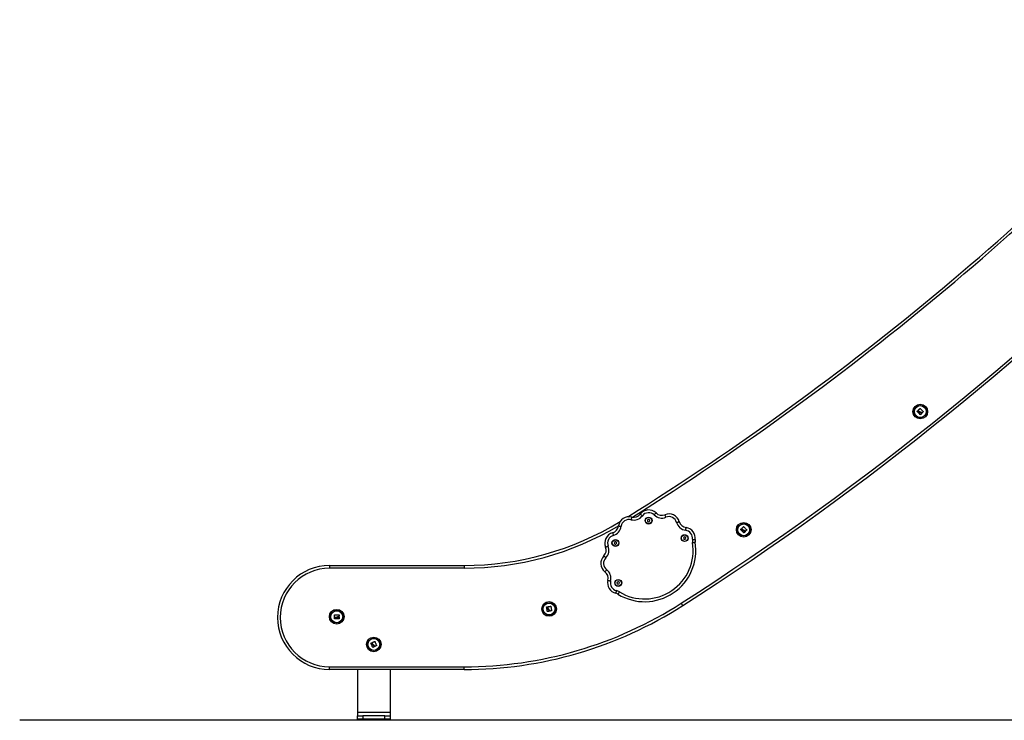
# Model space of a CAD drawing. Units: millimetres. Extents: x -5.6 to 10.6, y 0 to 15.7.
# Drawn here: x -5.6 to -3.8, y 10.1 to 11.3 of the extents above; entities that cross this region are included whole.
import ezdxf

# ---------------------------------------------------------------- set-up
doc = ezdxf.new("R2010")
doc.units = ezdxf.units.MM

# ---------------------------------------------------------------- blocks, each defined once
blk = doc.blocks.new('OPSHB_S030A')
at = {"color": 7, "linetype": 'Continuous', "lineweight": 25}
for p, q in [((17.8512, 1.5014), (17.8508, 1.4991)), ((17.8508, 1.4991), (17.8526, 1.4977)), ((17.8534, 1.5022), (17.8512, 1.5014)), ((17.8526, 1.4977), (17.8548, 1.4985)), ((17.8551, 1.5008), (17.8534, 1.5022)), ((17.8548, 1.4985), (17.8551, 1.5008)), ((17.7913, 1.4611), (17.7901, 1.4592)), ((17.7901, 1.4592), (17.7911, 1.4571)), ((17.7911, 1.4571), (17.7934, 1.457)), ((17.7936, 1.461), (17.7913, 1.4611)), ((17.7934, 1.457), (17.7947, 1.4589)), ((17.7947, 1.4589), (17.7936, 1.461)), ((17.9177, 1.47), (17.9164, 1.4681)), ((17.9164, 1.4681), (17.9174, 1.466)), ((17.9174, 1.466), (17.9197, 1.4658)), ((17.92, 1.4698), (17.9177, 1.47)), ((17.9197, 1.4658), (17.921, 1.4677)), ((17.921, 1.4677), (17.92, 1.4698)), ((17.2706, 1.4181), (17.516, 1.4181)), ((17.2706, 1.4181), (17.2706, 1.4131)), ((17.516, 1.4131), (17.2706, 1.4131)), ((17.516, 1.4181), (17.516, 1.4131)), ((17.7958, 1.3877), (17.7952, 1.3855)), ((17.7952, 1.3855), (17.7969, 1.3839)), ((17.798, 1.3883), (17.7958, 1.3877)), ((17.7969, 1.3839), (17.7991, 1.3845)), ((17.7997, 1.3867), (17.798, 1.3883)), ((17.7991, 1.3845), (17.7997, 1.3867)), ((17.2706, 1.2331), (17.5162, 1.2331)), ((17.2706, 1.2281), (17.2706, 1.2331)), ((17.3207, 1.2281), (17.2706, 1.2281)), ((17.5162, 1.2281), (17.2706, 1.2281)), ((17.3213, 1.2281), (17.3213, 1.1494)), ((17.3813, 1.2281), (17.3813, 1.1494)), ((17.5162, 1.2281), (17.5162, 1.2331)), ((17.3813, 1.1494), (17.3213, 1.1494)), ((17.3213, 1.1494), (17.3213, 1.1434)), ((17.3213, 1.1374), (17.3213, 1.1434)), ((17.3213, 1.1434), (17.3313, 1.1434)), ((17.3313, 1.1374), (17.3213, 1.1374)), ((17.3313, 1.1434), (17.3313, 1.1374)), ((17.3713, 1.1434), (17.3313, 1.1434)), ((17.3713, 1.1374), (17.3313, 1.1374)), ((17.3713, 1.1374), (17.3713, 1.1434)), ((17.3713, 1.1434), (17.3813, 1.1434)), ((17.3813, 1.1374), (17.3713, 1.1374)), ((17.3813, 1.1494), (17.3813, 1.1434)), ((17.3813, 1.1434), (17.3813, 1.1374))]:
    blk.add_line(p, q, dxfattribs=at)
at = {"color": 7, "linetype": 'Continuous', "lineweight": 25, "flags": 128}
for points in [[(18.343, 1.6991), (18.3432, 1.6992), (18.3433, 1.6994), (18.3434, 1.6995), (18.3436, 1.6996), (18.3437, 1.6998), (18.3438, 1.6999), (18.344, 1.7001), (18.3441, 1.7002)], [(18.349, 1.6931), (18.3483, 1.6938), (18.3475, 1.6946), (18.3468, 1.6953), (18.346, 1.696), (18.3453, 1.6967), (18.3445, 1.6975), (18.3438, 1.6982), (18.343, 1.6989)], [(18.3443, 1.7002), (18.3446, 1.6999), (18.3449, 1.6996), (18.3452, 1.6993), (18.3455, 1.6991), (18.3458, 1.6988), (18.3461, 1.6985), (18.3464, 1.6982), (18.3466, 1.6979)], [(18.3447, 1.7008), (18.3451, 1.7013), (18.3456, 1.7018), (18.346, 1.7023), (18.3465, 1.7027), (18.3469, 1.7032), (18.3474, 1.7037), (18.3478, 1.7041), (18.3483, 1.7046)], [(18.3466, 1.6988), (18.3464, 1.6991), (18.3461, 1.6993), (18.3459, 1.6995), (18.3456, 1.6998), (18.3454, 1.7), (18.3452, 1.7002), (18.3449, 1.7004), (18.3447, 1.7007)], [(18.3485, 1.7046), (18.3492, 1.7039), (18.3499, 1.7031), (18.3506, 1.7024), (18.3514, 1.7017), (18.3521, 1.701), (18.3528, 1.7002), (18.3536, 1.6995), (18.3543, 1.6988)], [(18.3512, 1.6952), (18.3509, 1.6949), (18.3507, 1.6947), (18.3504, 1.6944), (18.3502, 1.6942), (18.35, 1.6939), (18.3497, 1.6936), (18.3495, 1.6934), (18.3492, 1.6931)], [(18.3506, 1.696), (18.3506, 1.6959), (18.3507, 1.6958), (18.3508, 1.6957), (18.3509, 1.6957), (18.3509, 1.6956), (18.351, 1.6955), (18.3511, 1.6954), (18.3512, 1.6954)], [(18.3543, 1.6986), (18.354, 1.6983), (18.3537, 1.698), (18.3534, 1.6978), (18.3531, 1.6975), (18.3528, 1.6972), (18.3526, 1.6969), (18.3523, 1.6966), (18.352, 1.6964)], [(17.8376, 1.5118), (17.8377, 1.5117), (17.8379, 1.5116), (17.8383, 1.5113), (17.8388, 1.5109), (17.8394, 1.5104), (17.8401, 1.5099), (17.8408, 1.5093), (17.8416, 1.5087)], [(17.8631, 1.5102), (17.8637, 1.5109), (17.8644, 1.5116), (17.865, 1.5122), (17.8655, 1.5128), (17.866, 1.5132), (17.8663, 1.5135), (17.8665, 1.5137), (17.8666, 1.5138)], [(17.8847, 1.506), (17.8843, 1.5069), (17.8839, 1.5078), (17.8836, 1.5086), (17.8833, 1.5093), (17.8831, 1.5099), (17.8829, 1.5103), (17.8828, 1.5106), (17.8828, 1.5107)], [(17.822, 1.5064), (17.822, 1.5063), (17.8219, 1.506), (17.8218, 1.5056), (17.8217, 1.505), (17.8215, 1.5043), (17.8212, 1.5034), (17.821, 1.5025), (17.8208, 1.5016)], [(17.904, 1.4966), (17.905, 1.4969), (17.9059, 1.4971), (17.9067, 1.4973), (17.9074, 1.4975), (17.908, 1.4977), (17.9085, 1.4978), (17.9087, 1.4979), (17.9088, 1.4979)], [(17.7871, 1.4777), (17.7872, 1.4776), (17.7872, 1.4774), (17.7874, 1.4769), (17.7875, 1.4763), (17.7877, 1.4756), (17.788, 1.4748), (17.7882, 1.4739), (17.7885, 1.4729)], [(17.798, 1.4902), (17.7981, 1.4902), (17.7983, 1.4901), (17.7988, 1.4901), (17.7994, 1.49), (17.8002, 1.4899), (17.801, 1.4898), (17.802, 1.4897), (17.8029, 1.4895)], [(17.9206, 1.4822), (17.9208, 1.4831), (17.9209, 1.4841), (17.921, 1.4849), (17.9211, 1.4857), (17.9212, 1.4863), (17.9212, 1.4867), (17.9213, 1.487), (17.9213, 1.4871)], [(18.0209, 1.4836), (18.0211, 1.4837), (18.0212, 1.4839), (18.0214, 1.484), (18.0215, 1.4841), (18.0216, 1.4843), (18.0218, 1.4844), (18.0219, 1.4845), (18.022, 1.4847)], [(18.0267, 1.4774), (18.026, 1.4782), (18.0253, 1.4789), (18.0246, 1.4797), (18.0238, 1.4804), (18.0231, 1.4812), (18.0224, 1.4819), (18.0217, 1.4827), (18.0209, 1.4834)], [(18.0222, 1.4847), (18.0225, 1.4844), (18.0228, 1.4841), (18.0231, 1.4838), (18.0234, 1.4835), (18.0236, 1.4832), (18.0239, 1.4829), (18.0242, 1.4826), (18.0245, 1.4823)], [(18.0227, 1.4853), (18.0231, 1.4857), (18.0236, 1.4862), (18.0241, 1.4866), (18.0245, 1.4871), (18.025, 1.4875), (18.0255, 1.488), (18.0259, 1.4884), (18.0264, 1.4889)], [(18.0245, 1.4832), (18.0243, 1.4834), (18.024, 1.4837), (18.0238, 1.4839), (18.0236, 1.4842), (18.0233, 1.4844), (18.0231, 1.4846), (18.0229, 1.4849), (18.0227, 1.4851)], [(18.0266, 1.4889), (18.0273, 1.4881), (18.028, 1.4874), (18.0287, 1.4866), (18.0294, 1.4859), (18.0301, 1.4851), (18.0308, 1.4844), (18.0315, 1.4836), (18.0322, 1.4829)], [(18.0289, 1.4794), (18.0287, 1.4792), (18.0284, 1.4789), (18.0282, 1.4787), (18.0279, 1.4784), (18.0277, 1.4782), (18.0274, 1.4779), (18.0272, 1.4777), (18.0269, 1.4774)], [(18.0284, 1.4802), (18.0284, 1.4801), (18.0285, 1.48), (18.0286, 1.48), (18.0286, 1.4799), (18.0287, 1.4798), (18.0288, 1.4797), (18.0289, 1.4797), (18.0289, 1.4796)], [(18.0322, 1.4827), (18.0319, 1.4824), (18.0316, 1.4822), (18.0313, 1.4819), (18.031, 1.4816), (18.0307, 1.4814), (18.0304, 1.4811), (18.0301, 1.4808), (18.0298, 1.4805)], [(17.933, 1.4658), (17.9339, 1.4657), (17.9349, 1.4655), (17.9357, 1.4654), (17.9365, 1.4653), (17.9371, 1.4652), (17.9375, 1.4652), (17.9378, 1.4651), (17.9379, 1.4651)], [(17.933, 1.4597), (17.934, 1.4599), (17.9349, 1.46), (17.9358, 1.4602), (17.9365, 1.4603), (17.9371, 1.4604), (17.9376, 1.4605), (17.9379, 1.4605), (17.938, 1.4605)], [(17.7744, 1.4517), (17.7745, 1.4517), (17.7748, 1.4518), (17.7752, 1.452), (17.7758, 1.4522), (17.7765, 1.4525), (17.7773, 1.4528), (17.7781, 1.4532), (17.779, 1.4536)], [(17.7713, 1.4355), (17.7713, 1.4354), (17.7715, 1.4352), (17.7719, 1.4349), (17.7723, 1.4344), (17.7729, 1.4339), (17.7735, 1.4333), (17.7741, 1.4326), (17.7748, 1.432)], [(17.7733, 1.4065), (17.7734, 1.4066), (17.7735, 1.4068), (17.7738, 1.4072), (17.7742, 1.4077), (17.7747, 1.4083), (17.7752, 1.409), (17.7758, 1.4097), (17.7763, 1.4105)], [(17.7787, 1.3909), (17.7788, 1.3909), (17.779, 1.3908), (17.7795, 1.3907), (17.7801, 1.3906), (17.7808, 1.3904), (17.7817, 1.3901), (17.7826, 1.3899), (17.7835, 1.3897)], [(17.794, 1.3721), (17.7938, 1.3712), (17.7936, 1.3702), (17.7934, 1.3694), (17.7932, 1.3687), (17.7931, 1.3681), (17.7929, 1.3676), (17.7929, 1.3673), (17.7929, 1.3673)], [(17.7997, 1.3698), (17.7992, 1.3689), (17.7987, 1.3681), (17.7982, 1.3674), (17.7978, 1.3668), (17.7975, 1.3662), (17.7973, 1.3658), (17.7971, 1.3656), (17.7971, 1.3655)], [(17.9152, 1.345), (17.9151, 1.345), (17.915, 1.3453), (17.9147, 1.3457), (17.9144, 1.3462), (17.914, 1.3468), (17.9135, 1.3475), (17.913, 1.3483), (17.9125, 1.3492)], [(17.6681, 1.3339), (17.6679, 1.3349), (17.6677, 1.336), (17.6676, 1.337), (17.6674, 1.338), (17.6672, 1.3391), (17.667, 1.3401), (17.6669, 1.3411), (17.6667, 1.3421)], [(17.6668, 1.3423), (17.667, 1.3423), (17.6672, 1.3424), (17.6674, 1.3424), (17.6676, 1.3424), (17.6678, 1.3425), (17.6679, 1.3425), (17.6681, 1.3425), (17.6683, 1.3426)], [(17.671, 1.3343), (17.6707, 1.3343), (17.6703, 1.3342), (17.67, 1.3341), (17.6696, 1.3341), (17.6693, 1.334), (17.6689, 1.3339), (17.6686, 1.3339), (17.6682, 1.3338)], [(17.6685, 1.3425), (17.6685, 1.342), (17.6686, 1.3416), (17.6687, 1.3412), (17.6687, 1.3408), (17.6688, 1.3404), (17.6689, 1.34), (17.6689, 1.3396), (17.669, 1.3392)], [(17.6695, 1.34), (17.6695, 1.3403), (17.6694, 1.3406), (17.6694, 1.3409), (17.6693, 1.3413), (17.6693, 1.3416), (17.6692, 1.3419), (17.6691, 1.3422), (17.6691, 1.3426)], [(17.6692, 1.3427), (17.6698, 1.3428), (17.6705, 1.3429), (17.6711, 1.343), (17.6718, 1.3431), (17.6724, 1.3433), (17.673, 1.3434), (17.6737, 1.3435), (17.6743, 1.3436)], [(17.671, 1.3353), (17.671, 1.3352), (17.671, 1.3351), (17.671, 1.335), (17.6711, 1.3349), (17.6711, 1.3348), (17.6711, 1.3347), (17.6711, 1.3346), (17.6711, 1.3345)], [(17.6755, 1.3352), (17.6751, 1.3351), (17.6748, 1.3351), (17.6744, 1.335), (17.674, 1.335), (17.6736, 1.3349), (17.6732, 1.3349), (17.6728, 1.3348), (17.6724, 1.3348)], [(17.6745, 1.3435), (17.6746, 1.3425), (17.6748, 1.3414), (17.6749, 1.3404), (17.6751, 1.3394), (17.6752, 1.3384), (17.6754, 1.3374), (17.6755, 1.3363), (17.6757, 1.3353)], [(17.2795, 1.3229), (17.2795, 1.3236), (17.2794, 1.3242), (17.2794, 1.3249), (17.2794, 1.3255), (17.2794, 1.3262), (17.2794, 1.3268), (17.2794, 1.3274), (17.2794, 1.3281)], [(17.2795, 1.3282), (17.2805, 1.3282), (17.2815, 1.3282), (17.2826, 1.3282), (17.2836, 1.3282), (17.2846, 1.3282), (17.2857, 1.3282), (17.2867, 1.3282), (17.2877, 1.3282)], [(17.2795, 1.3205), (17.2795, 1.3207), (17.2795, 1.3209), (17.2795, 1.3211), (17.2795, 1.3213), (17.2795, 1.3214), (17.2795, 1.3216), (17.2795, 1.3218), (17.2795, 1.322)], [(17.2822, 1.3228), (17.2819, 1.3228), (17.2816, 1.3228), (17.2812, 1.3228), (17.2809, 1.3228), (17.2806, 1.3228), (17.2803, 1.3228), (17.2799, 1.3228), (17.2796, 1.3228)], [(17.2796, 1.3222), (17.28, 1.3222), (17.2804, 1.3222), (17.2809, 1.3222), (17.2813, 1.3222), (17.2817, 1.3222), (17.2821, 1.3222), (17.2825, 1.3222), (17.2829, 1.3222)], [(17.288, 1.3205), (17.287, 1.3205), (17.2859, 1.3205), (17.2849, 1.3205), (17.2838, 1.3204), (17.2828, 1.3204), (17.2817, 1.3204), (17.2807, 1.3204), (17.2797, 1.3204)], [(17.2871, 1.3236), (17.2872, 1.3236), (17.2873, 1.3236), (17.2874, 1.3236), (17.2875, 1.3236), (17.2876, 1.3236), (17.2877, 1.3236), (17.2878, 1.3236), (17.2879, 1.3236)], [(17.2878, 1.3281), (17.2878, 1.3277), (17.2878, 1.3273), (17.2878, 1.3269), (17.2878, 1.3265), (17.2878, 1.3261), (17.2878, 1.3257), (17.2878, 1.3253), (17.2878, 1.3249)], [(17.288, 1.3235), (17.2881, 1.3231), (17.2881, 1.3228), (17.2881, 1.3224), (17.2881, 1.3221), (17.2881, 1.3217), (17.2881, 1.3213), (17.2881, 1.321), (17.2881, 1.3206)], [(17.3461, 1.2763), (17.3463, 1.2763), (17.3465, 1.2764), (17.3466, 1.2765), (17.3468, 1.2766), (17.347, 1.2767), (17.3472, 1.2767), (17.3473, 1.2768), (17.3475, 1.2769)], [(17.3495, 1.2685), (17.3491, 1.2694), (17.3486, 1.2704), (17.3482, 1.2713), (17.3478, 1.2723), (17.3473, 1.2732), (17.3469, 1.2742), (17.3465, 1.2751), (17.3461, 1.2761)], [(17.3477, 1.2768), (17.3478, 1.2765), (17.348, 1.2761), (17.3482, 1.2757), (17.3484, 1.2753), (17.3485, 1.275), (17.3487, 1.2746), (17.3489, 1.2742), (17.349, 1.2738)], [(17.3493, 1.2747), (17.3492, 1.275), (17.3491, 1.2753), (17.3489, 1.2756), (17.3488, 1.2759), (17.3487, 1.2762), (17.3485, 1.2765), (17.3484, 1.2768), (17.3482, 1.2771)], [(17.3483, 1.2773), (17.3489, 1.2776), (17.3495, 1.2778), (17.3501, 1.2781), (17.3507, 1.2784), (17.3513, 1.2786), (17.3519, 1.2789), (17.3524, 1.2792), (17.353, 1.2794)], [(17.3532, 1.2794), (17.3536, 1.2784), (17.354, 1.2775), (17.3544, 1.2765), (17.3548, 1.2756), (17.3552, 1.2746), (17.3556, 1.2737), (17.3561, 1.2728), (17.3565, 1.2718)], [(17.3522, 1.2696), (17.3519, 1.2695), (17.3516, 1.2693), (17.3513, 1.2692), (17.3509, 1.269), (17.3506, 1.2689), (17.3503, 1.2687), (17.35, 1.2686), (17.3497, 1.2684)], [(17.352, 1.2706), (17.352, 1.2705), (17.352, 1.2704), (17.3521, 1.2703), (17.3521, 1.2702), (17.3522, 1.2701), (17.3522, 1.27), (17.3523, 1.2699), (17.3523, 1.2698)], [(17.3564, 1.2716), (17.356, 1.2715), (17.3556, 1.2713), (17.3553, 1.2712), (17.3549, 1.271), (17.3545, 1.2709), (17.3542, 1.2707), (17.3538, 1.2706), (17.3534, 1.2704)]]:
    blk.add_lwpolyline(points, dxfattribs=at)
at = {"color": 7, "linetype": 'Continuous', "lineweight": 25}
for centre, radius in [((18.3488, 1.6989), 0.0134), ((18.3488, 1.6989), 0.0133), ((18.3488, 1.6989), 0.0112), ((18.3488, 1.6989), 0.0108), ((17.853, 1.4999), 0.0063), ((17.853, 1.4999), 0.0059), ((18.0266, 1.4831), 0.0134), ((18.0266, 1.4831), 0.0133), ((18.0266, 1.4831), 0.0112), ((18.0266, 1.4831), 0.0108), ((17.9187, 1.4679), 0.0063), ((17.9187, 1.4679), 0.0059), ((17.7924, 1.459), 0.0063), ((17.7924, 1.459), 0.0059), ((17.7975, 1.3861), 0.0063), ((17.7975, 1.3861), 0.0059), ((17.6713, 1.3387), 0.0134), ((17.6713, 1.3387), 0.0133), ((17.6713, 1.3387), 0.0112), ((17.6713, 1.3387), 0.0108), ((17.2837, 1.3244), 0.0134), ((17.2837, 1.3244), 0.0133), ((17.2837, 1.3244), 0.0112), ((17.2837, 1.3244), 0.0108), ((17.3513, 1.2739), 0.0134), ((17.3513, 1.2739), 0.0133), ((17.3513, 1.2739), 0.0112), ((17.3513, 1.2739), 0.0108)]:
    blk.add_circle(centre, radius, dxfattribs=at)
for centre, radius, start, end in [((15.0462, 5.9271), 5.2158, 302.0631, 317.658), ((14.994, 5.9061), 5.4164, 302.6379, 315.271), ((17.8257, 1.5209), 0.015, 255.6259, 322.3741), ((17.853, 1.4999), 0.0194, 45.6259, 142.3741), ((17.853, 1.4999), 0.0144, 45.6259, 142.3741), ((17.877, 1.5245), 0.02, 225.6259, 292.3741), ((17.877, 1.5245), 0.015, 225.6259, 292.3741), ((17.8901, 1.4927), 0.0194, 15.6259, 112.3741), ((17.516, 1.9657), 0.5476, 270, 301.3503), ((17.8172, 1.4876), 0.0194, 75.6259, 172.3741), ((17.8172, 1.4876), 0.0144, 75.6259, 172.3741), ((17.8257, 1.5209), 0.02, 255.6259, 322.3741), ((17.8901, 1.4927), 0.0144, 15.6259, 112.3741), ((17.9233, 1.502), 0.02, 195.6259, 262.3741), ((17.9233, 1.502), 0.015, 195.6259, 262.3741), ((17.7924, 1.459), 0.0194, 105.6259, 202.3741), ((17.7831, 1.4922), 0.015, 285.6259, 352.3741), ((17.7831, 1.4922), 0.02, 285.6259, 352.3741), ((17.9187, 1.4679), 0.0144, 351.7607, 82.3741), ((17.9187, 1.4679), 0.0194, 351.7607, 82.3741), ((17.7924, 1.459), 0.0144, 105.6259, 202.3741), ((17.8456, 1.4455), 0.0936, 238.7371, 9.2629), ((17.8456, 1.4455), 0.0886, 238.7371, 9.2629), ((17.9528, 1.463), 0.02, 171.7607, 189.2629), ((17.9528, 1.463), 0.015, 171.7607, 189.2629), ((17.7606, 1.4459), 0.015, 315.6259, 22.3741), ((17.7606, 1.4459), 0.02, 315.6259, 22.3741), ((17.7851, 1.4219), 0.0194, 135.6259, 232.3741), ((17.7851, 1.4219), 0.0144, 135.6259, 232.3741), ((17.2706, 1.3231), 0.095, 90, 270), ((17.2706, 1.3231), 0.09, 90, 270), ((17.7641, 1.3946), 0.015, 345.6259, 52.3741), ((17.7641, 1.3946), 0.02, 345.6259, 52.3741), ((17.7975, 1.3861), 0.0194, 165.6259, 256.2393), ((17.7975, 1.3861), 0.0144, 165.6259, 256.2393), ((17.7893, 1.3527), 0.015, 58.7371, 76.2393), ((17.7893, 1.3527), 0.02, 58.7371, 76.2393), ((17.5162, 1.9679), 0.7348, 270, 302.6379), ((17.5162, 1.9679), 0.7398, 270, 302.6379)]:
    blk.add_arc(centre, radius, start, end, dxfattribs=at)
at = {"color": 8, "linetype": 'Continuous', "lineweight": 25}
for centre, radius, start, end in [((15.0462, 5.9271), 5.2208, 302.1352, 317.658), ((14.994, 5.9061), 5.4114, 302.6379, 315.3659), ((17.516, 1.9657), 0.5526, 270, 300.6917)]:
    blk.add_arc(centre, radius, start, end, dxfattribs=at)
at = {"color": 7, "linetype": 'Continuous', "lineweight": 25}
for points, knots in [([(18.343, 1.6989), (18.343, 1.6989), (18.343, 1.6989), (18.343, 1.699), (18.343, 1.699), (18.343, 1.699), (18.343, 1.6991), (18.343, 1.6991), (18.343, 1.6991)], [0, 0, 0, 0, 0.250267, 0.372849, 0.499714, 0.627014, 0.749774, 1, 1, 1, 1]), ([(18.3441, 1.7002), (18.3441, 1.7002), (18.3441, 1.7002), (18.3441, 1.7002), (18.3442, 1.7002), (18.3442, 1.7002), (18.3443, 1.7002), (18.3443, 1.7002)], [0, 0, 0, 0, 0.1258565, 0.2507644, 0.4999484, 0.7494375, 1, 1, 1, 1]), ([(18.3447, 1.7007), (18.3447, 1.7007), (18.3447, 1.7007), (18.3447, 1.7008), (18.3447, 1.7008), (18.3447, 1.7008), (18.3447, 1.7008), (18.3447, 1.7008)], [0, 0, 0, 0, 0.249806, 0.498926, 0.749238, 0.871914, 1, 1, 1, 1]), ([(18.3487, 1.698), (18.3483, 1.6981), (18.3475, 1.6982), (18.3469, 1.6986), (18.3466, 1.6988)], [0, 0, 0, 0, 0.5012597, 1, 1, 1, 1]), ([(18.3466, 1.6979), (18.3469, 1.6977), (18.3474, 1.6973), (18.3481, 1.6971), (18.3484, 1.697)], [0, 0, 0, 0, 0.501019, 1, 1, 1, 1]), ([(18.3483, 1.7046), (18.3483, 1.7046), (18.3483, 1.7046), (18.3483, 1.7046), (18.3484, 1.7046), (18.3484, 1.7046), (18.3484, 1.7046), (18.3484, 1.7046), (18.3485, 1.7046), (18.3485, 1.7046)], [0, 0, 0, 0, 0.125248, 0.249574, 0.375366, 0.500387, 0.625246, 0.750524, 1, 1, 1, 1]), ([(18.3484, 1.697), (18.3488, 1.6969), (18.3496, 1.6967), (18.3502, 1.6962), (18.3506, 1.696)], [0, 0, 0, 0, 0.501217, 1, 1, 1, 1]), ([(18.3518, 1.6964), (18.3513, 1.6968), (18.3504, 1.6976), (18.3493, 1.6979), (18.3487, 1.698)], [0, 0, 0, 0, 0.501627, 1, 1, 1, 1]), ([(18.3492, 1.6931), (18.3492, 1.6931), (18.3492, 1.6931), (18.3492, 1.6931), (18.3491, 1.6931), (18.3491, 1.6931), (18.3491, 1.6931), (18.3491, 1.6931), (18.349, 1.6931)], [0, 0, 0, 0, 0.249273, 0.373776, 0.499485, 0.625814, 0.749484, 1, 1, 1, 1]), ([(18.3512, 1.6954), (18.3512, 1.6954), (18.3512, 1.6953), (18.3512, 1.6953), (18.3512, 1.6952), (18.3512, 1.6952), (18.3512, 1.6952)], [0, 0, 0, 0, 0.248836, 0.499437, 0.750103, 1, 1, 1, 1]), ([(18.352, 1.6964), (18.352, 1.6964), (18.3519, 1.6963), (18.3519, 1.6963), (18.3518, 1.6963), (18.3518, 1.6964), (18.3518, 1.6964)], [0, 0, 0, 0, 0.24896, 0.499793, 0.750869, 1, 1, 1, 1]), ([(18.3543, 1.6988), (18.3543, 1.6988), (18.3543, 1.6988), (18.3543, 1.6987), (18.3543, 1.6987), (18.3543, 1.6987), (18.3543, 1.6986), (18.3543, 1.6986), (18.3543, 1.6986), (18.3543, 1.6986)], [0, 0, 0, 0, 0.24887, 0.374194, 0.498938, 0.624038, 0.749114, 0.874438, 1, 1, 1, 1]), ([(18.0209, 1.4834), (18.0209, 1.4834), (18.0209, 1.4834), (18.0209, 1.4835), (18.0209, 1.4835), (18.0209, 1.4835), (18.0209, 1.4836), (18.0209, 1.4836), (18.0209, 1.4836)], [0, 0, 0, 0, 0.25037, 0.372714, 0.499752, 0.627084, 0.749966, 1, 1, 1, 1]), ([(18.022, 1.4847), (18.022, 1.4847), (18.0221, 1.4847), (18.0221, 1.4847), (18.0221, 1.4847), (18.0222, 1.4847), (18.0222, 1.4847), (18.0222, 1.4847)], [0, 0, 0, 0, 0.125552, 0.2507636, 0.5007621, 0.7499114, 1, 1, 1, 1]), ([(18.0227, 1.4851), (18.0226, 1.4851), (18.0226, 1.4851), (18.0226, 1.4852), (18.0226, 1.4852), (18.0226, 1.4853), (18.0227, 1.4853), (18.0227, 1.4853)], [0, 0, 0, 0, 0.249976, 0.498854, 0.748834, 0.871883, 1, 1, 1, 1]), ([(18.0265, 1.4823), (18.0262, 1.4824), (18.0254, 1.4825), (18.0248, 1.483), (18.0245, 1.4832)], [0, 0, 0, 0, 0.50129, 1, 1, 1, 1]), ([(18.0245, 1.4823), (18.0248, 1.4821), (18.0253, 1.4816), (18.0259, 1.4815), (18.0262, 1.4814)], [0, 0, 0, 0, 0.500932, 1, 1, 1, 1]), ([(18.0262, 1.4814), (18.0266, 1.4812), (18.0274, 1.481), (18.028, 1.4805), (18.0284, 1.4802)], [0, 0, 0, 0, 0.501155, 1, 1, 1, 1]), ([(18.0264, 1.4889), (18.0264, 1.4889), (18.0264, 1.4889), (18.0264, 1.4889), (18.0265, 1.4889), (18.0265, 1.4889), (18.0265, 1.4889), (18.0265, 1.4889), (18.0266, 1.4889), (18.0266, 1.4889)], [0, 0, 0, 0, 0.125724, 0.25025, 0.375907, 0.50048, 0.625773, 0.751201, 1, 1, 1, 1]), ([(18.0296, 1.4806), (18.0292, 1.481), (18.0283, 1.4818), (18.0271, 1.4822), (18.0265, 1.4823)], [0, 0, 0, 0, 0.501661, 1, 1, 1, 1]), ([(18.0269, 1.4774), (18.0269, 1.4774), (18.0269, 1.4774), (18.0268, 1.4774), (18.0268, 1.4774), (18.0268, 1.4774), (18.0268, 1.4774), (18.0267, 1.4774), (18.0267, 1.4774)], [0, 0, 0, 0, 0.249295, 0.37375, 0.499144, 0.627176, 0.749933, 1, 1, 1, 1]), ([(18.0289, 1.4796), (18.029, 1.4796), (18.029, 1.4795), (18.029, 1.4795), (18.029, 1.4794), (18.0289, 1.4794), (18.0289, 1.4794)], [0, 0, 0, 0, 0.2489, 0.499547, 0.750186, 1, 1, 1, 1]), ([(18.0298, 1.4805), (18.0298, 1.4805), (18.0297, 1.4805), (18.0297, 1.4805), (18.0296, 1.4805), (18.0296, 1.4805), (18.0296, 1.4806)], [0, 0, 0, 0, 0.248969, 0.499636, 0.75146, 1, 1, 1, 1]), ([(18.0322, 1.4829), (18.0322, 1.4829), (18.0322, 1.4828), (18.0322, 1.4828), (18.0322, 1.4828), (18.0322, 1.4828), (18.0322, 1.4827), (18.0322, 1.4827), (18.0322, 1.4827), (18.0322, 1.4827)], [0, 0, 0, 0, 0.24859, 0.374184, 0.498982, 0.62391, 0.749119, 0.874336, 1, 1, 1, 1]), ([(17.6667, 1.3421), (17.6667, 1.3422), (17.6667, 1.3422), (17.6667, 1.3422), (17.6667, 1.3422), (17.6667, 1.3423), (17.6668, 1.3423), (17.6668, 1.3423), (17.6668, 1.3423)], [0, 0, 0, 0, 0.250412, 0.372522, 0.499743, 0.626991, 0.750192, 1, 1, 1, 1]), ([(17.6682, 1.3338), (17.6682, 1.3338), (17.6682, 1.3338), (17.6681, 1.3338), (17.6681, 1.3338), (17.6681, 1.3339), (17.6681, 1.3339), (17.6681, 1.3339), (17.6681, 1.3339)], [0, 0, 0, 0, 0.249484, 0.375084, 0.498975, 0.626487, 0.749659, 1, 1, 1, 1]), ([(17.6683, 1.3426), (17.6683, 1.3426), (17.6684, 1.3426), (17.6684, 1.3426), (17.6684, 1.3425), (17.6685, 1.3425), (17.6685, 1.3425), (17.6685, 1.3425)], [0, 0, 0, 0, 0.124934, 0.251057, 0.499981, 0.750005, 1, 1, 1, 1]), ([(17.669, 1.3392), (17.6691, 1.3389), (17.6693, 1.3382), (17.6697, 1.3377), (17.6699, 1.3375)], [0, 0, 0, 0, 0.501028, 1, 1, 1, 1]), ([(17.6691, 1.3426), (17.6691, 1.3426), (17.6691, 1.3426), (17.6691, 1.3427), (17.6691, 1.3427), (17.6692, 1.3427), (17.6692, 1.3427), (17.6692, 1.3427)], [0, 0, 0, 0, 0.249742, 0.498983, 0.748871, 0.872056, 1, 1, 1, 1]), ([(17.6707, 1.3381), (17.6704, 1.3384), (17.6699, 1.3389), (17.6696, 1.3396), (17.6695, 1.34)], [0, 0, 0, 0, 0.50124, 1, 1, 1, 1]), ([(17.6699, 1.3375), (17.6702, 1.3371), (17.6707, 1.3365), (17.6709, 1.3357), (17.671, 1.3353)], [0, 0, 0, 0, 0.501166, 1, 1, 1, 1]), ([(17.6722, 1.3349), (17.6721, 1.3355), (17.6718, 1.3367), (17.6711, 1.3376), (17.6707, 1.3381)], [0, 0, 0, 0, 0.501628, 1, 1, 1, 1]), ([(17.6711, 1.3345), (17.6711, 1.3344), (17.6711, 1.3344), (17.6711, 1.3344), (17.6711, 1.3343), (17.671, 1.3343), (17.671, 1.3343)], [0, 0, 0, 0, 0.248901, 0.499795, 0.750507, 1, 1, 1, 1]), ([(17.6724, 1.3348), (17.6723, 1.3348), (17.6723, 1.3348), (17.6723, 1.3348), (17.6722, 1.3348), (17.6722, 1.3349), (17.6722, 1.3349)], [0, 0, 0, 0, 0.2487784, 0.4989965, 0.7504872, 1, 1, 1, 1]), ([(17.6743, 1.3436), (17.6743, 1.3436), (17.6743, 1.3436), (17.6744, 1.3436), (17.6744, 1.3436), (17.6744, 1.3435), (17.6744, 1.3435), (17.6744, 1.3435), (17.6745, 1.3435), (17.6745, 1.3435)], [0, 0, 0, 0, 0.125807, 0.2506251, 0.3760119, 0.4999798, 0.6256664, 0.7507809, 1, 1, 1, 1]), ([(17.6757, 1.3353), (17.6757, 1.3353), (17.6757, 1.3353), (17.6756, 1.3353), (17.6756, 1.3352), (17.6756, 1.3352), (17.6756, 1.3352), (17.6756, 1.3352), (17.6756, 1.3352), (17.6755, 1.3352)], [0, 0, 0, 0, 0.24894, 0.37468, 0.499495, 0.624618, 0.74964, 0.874478, 1, 1, 1, 1]), ([(17.2794, 1.3281), (17.2794, 1.3281), (17.2794, 1.3281), (17.2794, 1.3281), (17.2794, 1.3282), (17.2794, 1.3282), (17.2794, 1.3282), (17.2795, 1.3282), (17.2795, 1.3282), (17.2795, 1.3282)], [0, 0, 0, 0, 0.12534, 0.250302, 0.375411, 0.500672, 0.625196, 0.750844, 1, 1, 1, 1]), ([(17.2796, 1.3228), (17.2796, 1.3228), (17.2795, 1.3228), (17.2795, 1.3228), (17.2795, 1.3228), (17.2795, 1.3229), (17.2795, 1.3229), (17.2795, 1.3229)], [0, 0, 0, 0, 0.249335, 0.499129, 0.749291, 0.872299, 1, 1, 1, 1]), ([(17.2795, 1.322), (17.2795, 1.322), (17.2795, 1.322), (17.2795, 1.3221), (17.2795, 1.3221), (17.2796, 1.3221), (17.2796, 1.3221), (17.2796, 1.3222)], [0, 0, 0, 0, 0.125254, 0.250684, 0.500022, 0.750215, 1, 1, 1, 1]), ([(17.2797, 1.3204), (17.2797, 1.3204), (17.2796, 1.3204), (17.2796, 1.3204), (17.2796, 1.3204), (17.2796, 1.3204), (17.2795, 1.3204), (17.2795, 1.3205), (17.2795, 1.3205)], [0, 0, 0, 0, 0.249877, 0.372604, 0.49957, 0.627184, 0.74949, 1, 1, 1, 1]), ([(17.2843, 1.3237), (17.284, 1.3235), (17.2833, 1.323), (17.2826, 1.3229), (17.2822, 1.3228)], [0, 0, 0, 0, 0.501274, 1, 1, 1, 1]), ([(17.2829, 1.3222), (17.2833, 1.3222), (17.2839, 1.3223), (17.2845, 1.3227), (17.2848, 1.3228)], [0, 0, 0, 0, 0.501026, 1, 1, 1, 1]), ([(17.2877, 1.3247), (17.287, 1.3247), (17.2858, 1.3246), (17.2848, 1.324), (17.2843, 1.3237)], [0, 0, 0, 0, 0.501626, 1, 1, 1, 1]), ([(17.2848, 1.3228), (17.2851, 1.323), (17.2858, 1.3235), (17.2867, 1.3236), (17.2871, 1.3236)], [0, 0, 0, 0, 0.501197, 1, 1, 1, 1]), ([(17.2877, 1.3282), (17.2877, 1.3282), (17.2878, 1.3282), (17.2878, 1.3282), (17.2878, 1.3282), (17.2878, 1.3282), (17.2878, 1.3281), (17.2878, 1.3281), (17.2878, 1.3281), (17.2878, 1.3281)], [0, 0, 0, 0, 0.248835, 0.374543, 0.498983, 0.624186, 0.749226, 0.874372, 1, 1, 1, 1]), ([(17.2878, 1.3249), (17.2878, 1.3249), (17.2878, 1.3248), (17.2877, 1.3248), (17.2877, 1.3248), (17.2877, 1.3247), (17.2877, 1.3247)], [0, 0, 0, 0, 0.249535, 0.499822, 0.751541, 1, 1, 1, 1]), ([(17.2879, 1.3236), (17.2879, 1.3236), (17.288, 1.3236), (17.288, 1.3236), (17.288, 1.3235), (17.288, 1.3235), (17.288, 1.3235)], [0, 0, 0, 0, 0.248526, 0.499474, 0.750303, 1, 1, 1, 1]), ([(17.2881, 1.3206), (17.2881, 1.3206), (17.2881, 1.3206), (17.2881, 1.3206), (17.2881, 1.3205), (17.2881, 1.3205), (17.288, 1.3205), (17.288, 1.3205), (17.288, 1.3205)], [0, 0, 0, 0, 0.249042, 0.374568, 0.4995, 0.626562, 0.749155, 1, 1, 1, 1]), ([(17.3461, 1.2761), (17.3461, 1.2761), (17.346, 1.2761), (17.346, 1.2762), (17.3461, 1.2762), (17.3461, 1.2762), (17.3461, 1.2762), (17.3461, 1.2762), (17.3461, 1.2763)], [0, 0, 0, 0, 0.250068, 0.372433, 0.499246, 0.626921, 0.749363, 1, 1, 1, 1]), ([(17.3475, 1.2769), (17.3475, 1.2769), (17.3475, 1.2769), (17.3476, 1.2769), (17.3476, 1.2769), (17.3477, 1.2769), (17.3477, 1.2769), (17.3477, 1.2768)], [0, 0, 0, 0, 0.1256504, 0.250661, 0.5006236, 0.749542, 1, 1, 1, 1]), ([(17.3482, 1.2771), (17.3482, 1.2771), (17.3482, 1.2772), (17.3482, 1.2772), (17.3483, 1.2772), (17.3483, 1.2773), (17.3483, 1.2773), (17.3483, 1.2773)], [0, 0, 0, 0, 0.249935, 0.499152, 0.748971, 0.871314, 1, 1, 1, 1]), ([(17.353, 1.2794), (17.353, 1.2794), (17.3531, 1.2794), (17.3531, 1.2794), (17.3531, 1.2794), (17.3531, 1.2794), (17.3532, 1.2794), (17.3532, 1.2794), (17.3532, 1.2794), (17.3532, 1.2794)], [0, 0, 0, 0, 0.125227, 0.249944, 0.375832, 0.499889, 0.624831, 0.750738, 1, 1, 1, 1]), ([(17.349, 1.2738), (17.3492, 1.2735), (17.3495, 1.273), (17.3501, 1.2726), (17.3503, 1.2724)], [0, 0, 0, 0, 0.501045, 1, 1, 1, 1]), ([(17.351, 1.2732), (17.3506, 1.2734), (17.35, 1.2738), (17.3495, 1.2744), (17.3493, 1.2747)], [0, 0, 0, 0, 0.501217, 1, 1, 1, 1]), ([(17.3497, 1.2684), (17.3496, 1.2684), (17.3496, 1.2684), (17.3496, 1.2684), (17.3496, 1.2684), (17.3495, 1.2684), (17.3495, 1.2685), (17.3495, 1.2685), (17.3495, 1.2685)], [0, 0, 0, 0, 0.249371, 0.374642, 0.498949, 0.626998, 0.74914, 1, 1, 1, 1]), ([(17.3503, 1.2724), (17.3507, 1.2721), (17.3513, 1.2716), (17.3518, 1.2709), (17.352, 1.2706)], [0, 0, 0, 0, 0.501202, 1, 1, 1, 1]), ([(17.3532, 1.2705), (17.353, 1.271), (17.3524, 1.2721), (17.3514, 1.2728), (17.351, 1.2732)], [0, 0, 0, 0, 0.50162, 1, 1, 1, 1]), ([(17.3523, 1.2698), (17.3523, 1.2698), (17.3523, 1.2698), (17.3523, 1.2697), (17.3523, 1.2697), (17.3523, 1.2696), (17.3522, 1.2696)], [0, 0, 0, 0, 0.248711, 0.499457, 0.750388, 1, 1, 1, 1]), ([(17.3534, 1.2704), (17.3534, 1.2704), (17.3534, 1.2704), (17.3533, 1.2704), (17.3533, 1.2704), (17.3533, 1.2705), (17.3532, 1.2705)], [0, 0, 0, 0, 0.249628, 0.499477, 0.750888, 1, 1, 1, 1]), ([(17.3565, 1.2718), (17.3565, 1.2718), (17.3565, 1.2718), (17.3565, 1.2717), (17.3565, 1.2717), (17.3564, 1.2717), (17.3564, 1.2717), (17.3564, 1.2717), (17.3564, 1.2717), (17.3564, 1.2716)], [0, 0, 0, 0, 0.248608, 0.374079, 0.498879, 0.623945, 0.749156, 0.873701, 1, 1, 1, 1])]:
    blk.add_open_spline(points, degree=3, knots=knots, dxfattribs=at)

msp = doc.modelspace()

# ---------------------------------------------------------------- linework, layer by layer
msp.add_line((-0.2591, 10.0541), (-5.5648, 10.0541))

# ---------------------------------------------------------------- block references
msp.add_blockref('OPSHB_S030A', (-22.2698, 8.9186))

doc.saveas('drawing.dxf')
